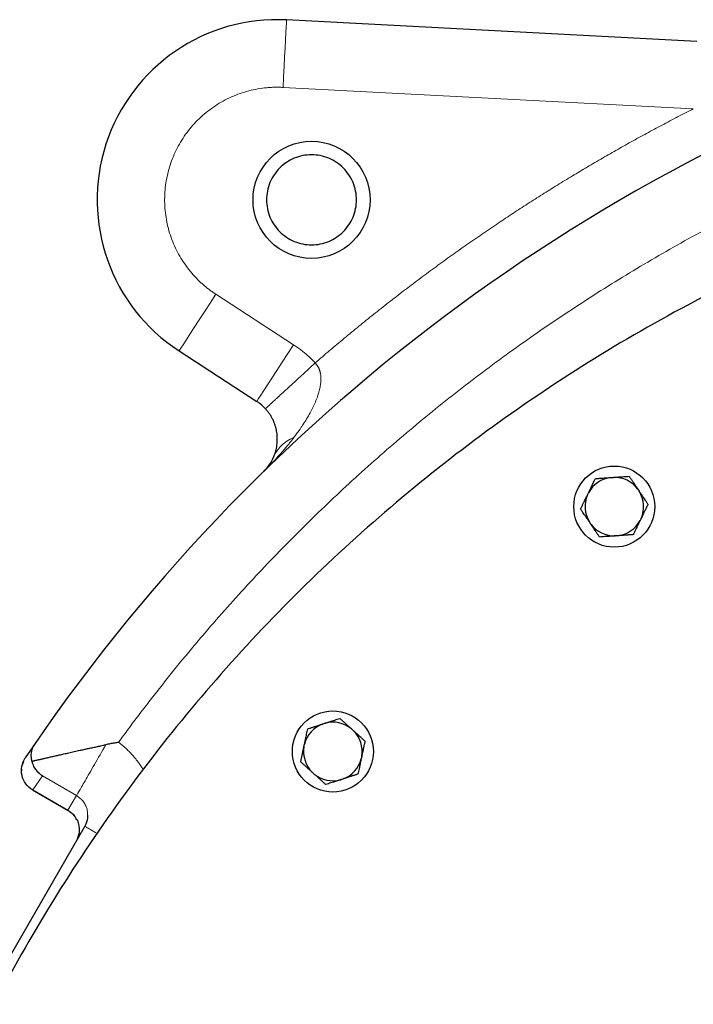
# Model space of a CAD drawing. Units: millimetres. Extents: x 0 to 420, y 0 to 297.
# Drawn here: x 92 to 100, y 138 to 149 of the extents above; entities that cross this region are included whole.
import ezdxf

# ---------------------------------------------------------------- set-up
doc = ezdxf.new("R2010")
doc.units = ezdxf.units.MM

msp = doc.modelspace()

# ---------------------------------------------------------------- linework, layer by layer
at = {"color": 7, "linetype": 'Continuous', "lineweight": 25}
for p, q in [((100.01076, 148.28052), (95.45262, 148.5194)), ((94.25867, 144.8448), (95.1223, 144.28395)), ((99.05809, 143.43905), (99.0849, 143.44092)), ((98.79617, 143.24617), (98.80795, 143.27033)), ((99.35609, 143.30865), (99.37112, 143.28637)), ((98.83225, 142.9229), (98.81722, 142.94518)), ((99.39217, 142.98539), (99.38038, 142.96123)), ((99.13024, 142.79251), (99.10343, 142.79063)), ((95.85377, 140.7023), (95.87934, 140.7106)), ((96.17447, 140.64787), (96.19444, 140.62989)), ((92.65779, 140.48598), (92.54935, 140.32651)), ((95.64629, 140.45179), (95.65188, 140.47807)), ((92.53024, 140.28071), (92.51225, 140.23769)), ((92.52722, 140.28577), (92.52609, 140.28315)), ((96.28768, 140.34293), (96.28209, 140.31664)), ((92.50851, 140.20216), (92.50679, 140.18404)), ((95.7595, 140.14685), (95.73953, 140.16483)), ((96.08019, 140.09242), (96.05464, 140.08411)), ((92.63048, 139.971), (93.0252, 139.74311)), ((93.21048, 139.5669), (92.14844, 137.72738))]:
    msp.add_line(p, q, dxfattribs=at)
at = {"color": 8, "linetype": 'Continuous', "lineweight": 18}
for p, q in [((99.97229, 147.53172), (95.41337, 147.77042)), ((94.66715, 145.4738), (95.53078, 144.91295)), ((92.63186, 139.97045), (92.73903, 140.12809)), ((92.73902, 140.12808), (93.11911, 139.90863)), ((92.63185, 139.97043), (93.02405, 139.74399)), ((93.02406, 139.74399), (93.11911, 139.90863))]:
    msp.add_line(p, q, dxfattribs=at)
at = {"color": 8, "linetype": 'Continuous', "lineweight": 18, "flags": 128}
for points in [[(95.45262, 148.5194), (95.45213, 148.51018), (95.4507, 148.48274), (95.44834, 148.43777), (95.44512, 148.37636), (95.44112, 148.30003), (95.43644, 148.21066), (95.43119, 148.11045), (95.4255, 148.00187), (95.41951, 147.88759), (95.41337, 147.77043)], [(94.25867, 144.8448), (94.2637, 144.85254), (94.27866, 144.87558), (94.30319, 144.91335), (94.33668, 144.96493), (94.37831, 145.02903), (94.42705, 145.10408), (94.4817, 145.18824), (94.54092, 145.27943), (94.60325, 145.3754), (94.66715, 145.4738)], [(95.1223, 144.28395), (95.12733, 144.29169), (95.14229, 144.31473), (95.16683, 144.3525), (95.20031, 144.40408), (95.24194, 144.46818), (95.29068, 144.54323), (95.34534, 144.62739), (95.40456, 144.71858), (95.46688, 144.81455), (95.53078, 144.91295)]]:
    msp.add_lwpolyline(points, dxfattribs=at)
at = {"color": 7, "linetype": 'Continuous', "lineweight": 25}
for centre, radius in [((95.72981, 146.52214), 0.64996), ((99.09417, 143.11578), 0.45), ((95.96699, 140.39736), 0.45)]:
    msp.add_circle(centre, radius, dxfattribs=at)
for centre, radius, start, end in [((95.34795, 146.52214), 2, 87, 237), ((109.35045, 129.02214), 20.25, 106.979699, 145.520301), ((94.84998, 143.86461), 0.5, 42.606177, 57), ((99.09417, 143.11578), 0.32528, 96.367608, 151.632392), ((99.09417, 143.11578), 0.32528, 36.367608, 91.632392), ((99.09417, 143.11578), 0.32528, 156.367608, 211.632392), ((99.09417, 143.11578), 0.32528, 336.367608, 31.632392), ((99.09417, 143.11578), 0.32528, 216.367608, 271.632392), ((99.09417, 143.11578), 0.32528, 276.367608, 331.632392), ((95.96699, 140.39736), 0.32528, 110.367608, 165.632392), ((95.96699, 140.39736), 0.32528, 50.367608, 105.632392), ((95.96699, 140.39736), 0.32528, 350.367608, 45.632392), ((95.96699, 140.39736), 0.32528, 170.367608, 225.632392), ((95.96699, 140.39736), 0.32528, 290.367608, 345.632392), ((95.96699, 140.39736), 0.32528, 230.367608, 285.632392)]:
    msp.add_arc(centre, radius, start, end, dxfattribs=at)
at = {"color": 8, "linetype": 'Continuous', "lineweight": 18}
for points, knots in [([(95.41337, 147.77042), (95.40484, 147.77082), (95.3878, 147.77161), (95.36223, 147.77214), (95.33668, 147.77218), (95.31114, 147.77169), (95.28562, 147.77067), (95.26011, 147.76913), (95.23461, 147.76707), (95.18374, 147.76191), (95.10783, 147.75029), (95.00828, 147.72654), (94.91098, 147.69477), (94.78524, 147.64195), (94.63676, 147.5569), (94.47772, 147.42723), (94.3419, 147.27339), (94.23297, 147.09947), (94.15381, 146.91014), (94.10656, 146.71043), (94.09247, 146.5057), (94.11192, 146.30141), (94.16437, 146.10303), (94.23449, 145.94696), (94.30517, 145.83031), (94.36521, 145.74742), (94.43179, 145.66969), (94.49001, 145.61207), (94.53601, 145.57145), (94.56754, 145.54539), (94.5999, 145.52042), (94.63303, 145.49642), (94.65577, 145.48135), (94.66715, 145.4738)], [0, 0, 0, 0, 0.00782903, 0.01564847, 0.0234616, 0.03127169, 0.03908202, 0.04689586, 0.05471651, 0.06254721, 0.09380862, 0.12507807, 0.15633929, 0.18760894, 0.25008732, 0.3125657, 0.37504407, 0.43752245, 0.50000083, 0.56247921, 0.62495759, 0.68743597, 0.74991435, 0.81239273, 0.84365394, 0.87492359, 0.90618481, 0.93745446, 0.94997565, 0.96247737, 0.97497304, 0.98747612, 1, 1, 1, 1]), ([(103.14029, 147.50684), (103.10859, 147.49613), (103.0452, 147.47473), (102.95033, 147.44201), (102.85563, 147.40884), (102.76111, 147.37518), (102.66678, 147.34104), (102.57263, 147.30641), (102.47866, 147.27131), (102.38488, 147.23572), (102.29128, 147.19964), (102.19786, 147.16309), (102.10462, 147.12605), (102.01157, 147.08853), (101.9187, 147.05052), (101.82602, 147.01203), (101.64876, 146.93736), (101.38812, 146.82379), (101.04617, 146.66687), (100.7073, 146.50337), (100.25976, 146.27669), (99.70862, 145.97721), (99.06169, 145.59259), (98.43004, 145.18333), (97.81468, 144.74997), (97.21648, 144.29322), (96.63636, 143.81371), (96.07515, 143.3122), (95.62394, 142.87649), (95.27328, 142.51772), (95.01554, 142.24363), (94.76313, 141.96461), (94.55729, 141.72804), (94.39536, 141.53642), (94.27532, 141.39155), (94.1567, 141.24556), (94.03951, 141.09844), (93.92373, 140.9502), (93.80941, 140.80082), (93.69641, 140.65039), (93.6223, 140.54918), (93.58524, 140.49856)], [0, 0, 0, 0, 0.00833684, 0.01667226, 0.02500649, 0.03333974, 0.04167224, 0.0500042, 0.05833585, 0.06666741, 0.0749991, 0.08333114, 0.09166375, 0.09999715, 0.10833156, 0.11666721, 0.1250043, 0.15625993, 0.18750446, 0.21874954, 0.2500068, 0.312504, 0.37500349, 0.43750074, 0.50000017, 0.56249748, 0.62499686, 0.68749416, 0.74999354, 0.78124921, 0.81249375, 0.84373882, 0.87499604, 0.8906264, 0.90625246, 0.92187568, 0.9374975, 0.95311939, 0.9687428, 0.98436919, 1, 1, 1, 1]), ([(95.77003, 144.71082), (95.79673, 144.73386), (95.85013, 144.77995), (95.93066, 144.84855), (96.01149, 144.91675), (96.09265, 144.98452), (96.17414, 145.05186), (96.25596, 145.11877), (96.33811, 145.18525), (96.42058, 145.25131), (96.50338, 145.31694), (96.58651, 145.38214), (96.66996, 145.44691), (96.75374, 145.51125), (96.83785, 145.57516), (96.92229, 145.63865), (97.00705, 145.70171), (97.09214, 145.76434), (97.17756, 145.82654), (97.2633, 145.88832), (97.34937, 145.94966), (97.43577, 146.01058), (97.5225, 146.07107), (97.60955, 146.13113), (97.69693, 146.19077), (97.80936, 146.26666), (97.94717, 146.35824), (98.11078, 146.46477), (98.27533, 146.56972), (98.4408, 146.67309), (98.60721, 146.77487), (98.77454, 146.87506), (98.9428, 146.97368), (99.11199, 147.0707), (99.28211, 147.16614), (99.45316, 147.26001), (99.62515, 147.35226), (99.79801, 147.44304), (99.91398, 147.5022), (99.97199, 147.53178)], [0, 0, 0, 0, 0.02085598, 0.04170602, 0.06255068, 0.08339048, 0.10422597, 0.12505769, 0.14588618, 0.16671197, 0.18753562, 0.20835766, 0.22917864, 0.24999909, 0.27081956, 0.29164058, 0.31246271, 0.33328648, 0.35411243, 0.37494111, 0.39577305, 0.41660879, 0.43744889, 0.45829387, 0.47914427, 0.50000064, 0.53849924, 0.57697917, 0.61544384, 0.65389664, 0.69234098, 0.73078027, 0.76921792, 0.80765733, 0.8461019, 0.88455506, 0.92302019, 0.96150071, 1, 1, 1, 1]), ([(95.53078, 144.91295), (95.53811, 144.90813), (95.55276, 144.89849), (95.57432, 144.88348), (95.59554, 144.86807), (95.61641, 144.85224), (95.63691, 144.83598), (95.65707, 144.81931), (95.67686, 144.80221), (95.6963, 144.7847), (95.71539, 144.76676), (95.73411, 144.74839), (95.7525, 144.72963), (95.76444, 144.71679), (95.77042, 144.71037)], [0, 0, 0, 0, 0.083670732, 0.16715772, 0.250497422, 0.333726489, 0.416881716, 0.5, 0.583118284, 0.666273511, 0.749502578, 0.83284228, 0.916329268, 1, 1, 1, 1]), ([(95.77023, 144.7106), (95.7655, 144.70624), (95.75593, 144.69744), (95.74141, 144.6841), (95.72659, 144.67047), (95.71147, 144.65658), (95.69607, 144.64243), (95.68041, 144.62803), (95.66448, 144.6134), (95.64833, 144.59856), (95.63196, 144.58352), (95.6154, 144.56832), (95.59868, 144.55296), (95.58182, 144.53748), (95.55353, 144.51149), (95.51445, 144.47561), (95.46639, 144.43147), (95.42096, 144.38975), (95.39173, 144.36291), (95.37583, 144.34831), (95.37151, 144.34434), (95.36641, 144.33965), (95.36056, 144.33427), (95.354, 144.32824), (95.3468, 144.32161), (95.33901, 144.31445), (95.3307, 144.3068), (95.32195, 144.29876), (95.31286, 144.29039), (95.30352, 144.2818), (95.29404, 144.27308), (95.28454, 144.26434), (95.27515, 144.2557), (95.26599, 144.24727), (95.25722, 144.2392), (95.24898, 144.23161), (95.2414, 144.22464), (95.23464, 144.21842), (95.22884, 144.21308), (95.22413, 144.20874), (95.22066, 144.20555), (95.21842, 144.20348), (95.21814, 144.20322), (95.218, 144.20308)], [0, 0, 0, 0, 0.01637571, 0.03312388, 0.05024759, 0.06774947, 0.08563161, 0.1038955, 0.12254202, 0.14157136, 0.16098296, 0.18077546, 0.20094665, 0.22149344, 0.24241174, 0.30565633, 0.36988118, 0.4347765, 0.50001219, 0.5057475, 0.51289464, 0.52145277, 0.5314203, 0.54279459, 0.55557156, 0.56974532, 0.58530767, 0.60224766, 0.62055104, 0.64019974, 0.66117135, 0.68343852, 0.70696853, 0.73172276, 0.75765635, 0.78471784, 0.81284899, 0.84198472, 0.8720532, 0.90297606, 0.93466889, 0.96704175, 1, 1, 1, 1]), ([(95.77023, 144.7106), (95.77227, 144.70858), (95.77639, 144.70452), (95.78219, 144.69798), (95.78777, 144.69107), (95.79309, 144.68378), (95.79816, 144.67611), (95.80296, 144.66809), (95.80746, 144.65971), (95.81167, 144.65099), (95.81556, 144.64192), (95.81913, 144.63252), (95.82236, 144.62278), (95.82523, 144.61271), (95.82775, 144.6023), (95.8299, 144.59156), (95.83327, 144.57044), (95.83553, 144.53623), (95.83323, 144.49018), (95.82548, 144.43987), (95.81332, 144.38984), (95.79558, 144.33446), (95.77335, 144.27758), (95.74532, 144.21651), (95.70111, 144.13146), (95.65681, 144.05861), (95.61624, 143.99772), (95.59273, 143.96351), (95.56559, 143.92542), (95.54422, 143.89696), (95.53438, 143.88387)], [0, 0, 0, 0, 0.008860478, 0.017856494, 0.027002549, 0.036312128, 0.045795402, 0.055459764, 0.065313477, 0.075366133, 0.085628902, 0.096114751, 0.106838633, 0.117817655, 0.129071206, 0.140620976, 0.152483391, 0.196952411, 0.24979545, 0.300799273, 0.362005338, 0.417714743, 0.491265041, 0.562792942, 0.639238916, 0.807953366, 0.844830326, 0.881860836, 0.945641454, 1, 1, 1, 1]), ([(95.53438, 143.88387), (95.52696, 143.87418), (95.51136, 143.85382), (95.48635, 143.8222), (95.4569, 143.78591), (95.42081, 143.74287), (95.37956, 143.6955), (95.33559, 143.64691), (95.2909, 143.59925), (95.24559, 143.55253), (95.2144, 143.52177), (95.19939, 143.50696)], [0, 0, 0, 0, 0.07243132, 0.15225117, 0.2395079, 0.35022325, 0.48613916, 0.61283513, 0.73970166, 0.87474316, 1, 1, 1, 1]), ([(95.53438, 143.88387), (95.50623, 143.87169), (95.48018, 143.8576), (95.43292, 143.8263), (95.4117, 143.8091), (95.35569, 143.75415), (95.32865, 143.71307), (95.31095, 143.67094)], [0, 0, 0, 0, 0.25, 0.25, 0.5, 0.5, 1, 1, 1, 1]), ([(93.58524, 140.49856), (93.59144, 140.49392), (93.60379, 140.48466), (93.62189, 140.47031), (93.6396, 140.45566), (93.65691, 140.44068), (93.67381, 140.42538), (93.69031, 140.40976), (93.70641, 140.39382), (93.7221, 140.37755), (93.7415, 140.3565), (93.76414, 140.3303), (93.78943, 140.29849), (93.81333, 140.26566), (93.83598, 140.2319), (93.8499, 140.20862), (93.85686, 140.19697)], [0, 0, 0, 0, 0.0567986, 0.1132995, 0.16952954, 0.22551595, 0.28128631, 0.33686854, 0.39229083, 0.44758161, 0.50276953, 0.60234969, 0.70169316, 0.80096951, 0.90034865, 1, 1, 1, 1]), ([(93.44474, 140.47265), (93.40071, 140.39638), (93.35773, 140.32194), (93.27923, 140.18597), (93.24372, 140.12447), (93.18459, 140.02206), (93.16099, 139.98118), (93.12863, 139.92513), (93.11988, 139.90997), (93.11911, 139.90863)], [0, 0, 0, 0, 0.25, 0.25, 0.5, 0.5, 0.75, 0.75, 1, 1, 1, 1]), ([(93.11911, 139.90863), (93.14435, 139.89036), (93.18338, 139.86211), (93.21801, 139.8062), (93.24036, 139.75373), (93.23992, 139.7139), (93.23968, 139.69197)], [0, 0, 0, 0, 0.35364992, 0.54681364, 0.75038491, 1, 1, 1, 1]), ([(93.02406, 139.74399), (93.04956, 139.72585), (93.08843, 139.6982), (93.11214, 139.65737), (93.1203, 139.64333)], [0, 0, 0, 0, 0.655987822, 1, 1, 1, 1]), ([(93.21048, 139.56689), (93.21283, 139.56554), (93.21753, 139.56282), (93.25714, 139.53995), (93.30175, 139.5142), (93.33998, 139.49212), (93.35047, 139.48607)], [0, 0, 0, 0, 0.29603723, 0.59207473, 0.88811192, 1, 1, 1, 1])]:
    msp.add_open_spline(points, degree=3, knots=knots, dxfattribs=at)
at = {"color": 7, "linetype": 'Continuous', "lineweight": 25}
for points, knots in [([(96.22981, 146.52214), (96.22981, 146.58759), (96.21679, 146.65301), (96.1667, 146.77395), (96.12964, 146.82941), (96.03708, 146.92197), (95.98162, 146.95903), (95.86068, 147.00912), (95.79526, 147.02213), (95.66436, 147.02213), (95.59894, 147.00912), (95.47801, 146.95903), (95.42254, 146.92197), (95.32998, 146.82941), (95.29292, 146.77395), (95.24283, 146.65301), (95.22982, 146.58759), (95.22982, 146.52214)], [0, 0, 0, 0, 0.125, 0.125, 0.25, 0.25, 0.375, 0.375, 0.5, 0.5, 0.625, 0.625, 0.75, 0.75, 0.875, 0.875, 1, 1, 1, 1]), ([(95.22982, 146.52214), (95.22982, 146.45669), (95.24283, 146.39127), (95.29292, 146.27033), (95.32998, 146.21487), (95.42254, 146.12231), (95.47801, 146.08525), (95.59894, 146.03516), (95.66436, 146.02214), (95.79526, 146.02214), (95.86068, 146.03516), (95.98162, 146.08525), (96.03708, 146.12231), (96.12964, 146.21487), (96.1667, 146.27033), (96.21679, 146.39127), (96.22981, 146.45669), (96.22981, 146.52214)], [0, 0, 0, 0, 0.125, 0.125, 0.25, 0.25, 0.375, 0.375, 0.5, 0.5, 0.625, 0.625, 0.75, 0.75, 0.875, 0.875, 1, 1, 1, 1]), ([(101.52692, 146.11644), (100.68755, 145.76912), (99.87381, 145.35986), (98.31521, 144.42633), (97.57036, 143.90207), (96.16566, 142.74989), (95.50582, 142.12198), (94.28544, 140.77611), (93.72491, 140.05815), (92.71529, 138.54773), (92.2662, 137.75528), (91.48921, 136.11303), (91.1613, 135.26324), (90.63376, 133.52473), (90.43413, 132.63603), (90.16747, 130.83892), (90.10045, 129.93053), (90.10045, 129.02214)], [0, 0, 0, 0, 0.125, 0.125, 0.25, 0.25, 0.375, 0.375, 0.5, 0.5, 0.625, 0.625, 0.75, 0.75, 0.875, 0.875, 1, 1, 1, 1]), ([(95.31095, 143.67094), (95.31224, 143.67408), (95.3174, 143.68657), (95.32784, 143.71556), (95.3417, 143.76649), (95.35233, 143.84354), (95.34945, 143.91565), (95.3393, 143.96783), (95.33586, 143.98298), (95.33186, 143.99833), (95.32728, 144.01388), (95.32208, 144.0296), (95.31623, 144.04549), (95.30971, 144.0615), (95.30248, 144.07759), (95.29452, 144.09375), (95.2858, 144.10992), (95.27631, 144.12604), (95.26608, 144.14203), (95.25513, 144.15783), (95.24345, 144.17333), (95.23111, 144.1885), (95.22235, 144.19822), (95.21798, 144.20307)], [0, 0, 0, 0, 0.0265067, 0.10550292, 0.23593905, 0.41505192, 0.6352814, 0.66119767, 0.6867784, 0.7120022, 0.73685425, 0.76131117, 0.78532536, 0.80885783, 0.83188536, 0.85440372, 0.87642905, 0.89797386, 0.91905453, 0.93971182, 0.96001565, 0.98006911, 1, 1, 1, 1]), ([(95.19939, 143.50696), (95.22272, 143.52975), (95.2438, 143.55477), (95.28119, 143.60936), (95.2975, 143.63893), (95.31095, 143.67094)], [0, 0, 0, 0, 0.5, 0.5, 1, 1, 1, 1]), ([(98.80795, 143.27033), (98.80974, 143.27399), (98.81331, 143.2813), (98.81865, 143.29224), (98.82399, 143.30317), (98.82933, 143.31411), (98.83468, 143.32509), (98.84006, 143.33614), (98.84796, 143.35235), (98.85841, 143.37375), (98.87138, 143.40037), (98.87994, 143.41792), (98.88432, 143.4269)], [0, 0, 0, 0, 0.06698683, 0.13389115, 0.20097813, 0.26850668, 0.33672704, 0.40587862, 0.47618837, 0.64387717, 0.81784941, 1, 1, 1, 1]), ([(98.88432, 143.4269), (98.88934, 143.42725), (98.89927, 143.42794), (98.91423, 143.42898), (98.92901, 143.43002), (98.94367, 143.43104), (98.95823, 143.43206), (98.97505, 143.43324), (98.99412, 143.43456), (99.01549, 143.43605), (99.03677, 143.43755), (99.05099, 143.43855), (99.05809, 143.43905)], [0, 0, 0, 0, 0.0922462, 0.18223964, 0.27018291, 0.35630139, 0.4408439, 0.52408275, 0.64627451, 0.7654513, 0.88290049, 1, 1, 1, 1]), ([(99.0849, 143.44092), (99.08896, 143.44121), (99.09708, 143.44177), (99.10923, 143.44261), (99.12136, 143.44346), (99.13351, 143.4443), (99.1457, 143.44516), (99.15796, 143.44603), (99.17594, 143.44729), (99.1997, 143.44894), (99.22924, 143.45101), (99.24872, 143.45238), (99.25868, 143.45307)], [0, 0, 0, 0, 0.066986825, 0.133891154, 0.200978132, 0.268506683, 0.336727039, 0.405878618, 0.476188366, 0.643877172, 0.817849406, 1, 1, 1, 1]), ([(99.25868, 143.45307), (99.26153, 143.44885), (99.26716, 143.44049), (99.27564, 143.42792), (99.28402, 143.41549), (99.29234, 143.40316), (99.3006, 143.39092), (99.31004, 143.37693), (99.32066, 143.36117), (99.33248, 143.34362), (99.34428, 143.32615), (99.35216, 143.31448), (99.35609, 143.30866)], [0, 0, 0, 0, 0.09335003, 0.18439124, 0.27333421, 0.3604135, 0.44588828, 0.53004238, 0.65065045, 0.76833544, 0.88434185, 1, 1, 1, 1]), ([(98.7198, 143.0896), (98.72201, 143.09413), (98.72638, 143.10308), (98.73295, 143.11655), (98.73945, 143.12987), (98.74589, 143.14307), (98.75229, 143.15619), (98.75967, 143.17135), (98.76807, 143.18852), (98.77746, 143.20777), (98.78681, 143.22696), (98.79305, 143.23977), (98.79617, 143.24617)], [0, 0, 0, 0, 0.0922462, 0.18223964, 0.27018291, 0.35630139, 0.4408439, 0.52408275, 0.64627451, 0.7654513, 0.88290049, 1, 1, 1, 1]), ([(99.37112, 143.28638), (99.3734, 143.28299), (99.37797, 143.27622), (99.38479, 143.26608), (99.39161, 143.25597), (99.39844, 143.24584), (99.4053, 143.23568), (99.4122, 143.22546), (99.42228, 143.21052), (99.43557, 143.19081), (99.45208, 143.16634), (99.46296, 143.15021), (99.46853, 143.14196)], [0, 0, 0, 0, 0.06720369, 0.13432423, 0.20162927, 0.26938017, 0.33782944, 0.40721862, 0.47777663, 0.64496451, 0.81841384, 1, 1, 1, 1]), ([(99.46853, 143.14196), (99.4664, 143.13758), (99.46218, 143.12893), (99.4526, 143.10927), (99.43985, 143.08317), (99.42552, 143.05377), (99.41314, 143.0284), (99.40265, 143.00689), (99.39565, 142.99253), (99.39217, 142.98538)], [0, 0, 0, 0, 0.08907547, 0.1762478, 0.39450658, 0.60247785, 0.73727137, 0.86913933, 1, 1, 1, 1]), ([(98.81722, 142.94518), (98.81494, 142.94856), (98.81039, 142.95531), (98.80359, 142.96541), (98.79679, 142.97549), (98.78998, 142.98558), (98.78315, 142.99571), (98.77627, 143.00589), (98.76618, 143.02084), (98.75287, 143.04059), (98.73631, 143.06514), (98.72539, 143.08132), (98.7198, 143.0896)], [0, 0, 0, 0, 0.06698683, 0.13389115, 0.20097813, 0.26850668, 0.33672704, 0.40587862, 0.47618837, 0.64387717, 0.81784941, 1, 1, 1, 1]), ([(98.92966, 142.77848), (98.92684, 142.78266), (98.92127, 142.79091), (98.91289, 142.80334), (98.90461, 142.81563), (98.89639, 142.82781), (98.88823, 142.83991), (98.8788, 142.85388), (98.86812, 142.86974), (98.85615, 142.8875), (98.8442, 142.90519), (98.83623, 142.917), (98.83225, 142.9229)], [0, 0, 0, 0, 0.0922462, 0.18223964, 0.27018291, 0.35630139, 0.4408439, 0.52408275, 0.64627451, 0.7654513, 0.88290049, 1, 1, 1, 1]), ([(99.38039, 142.96123), (99.3786, 142.95757), (99.37503, 142.95026), (99.36968, 142.93931), (99.36435, 142.92839), (99.35901, 142.91744), (99.35366, 142.90646), (99.34828, 142.89541), (99.34038, 142.8792), (99.32993, 142.8578), (99.31695, 142.83118), (99.3084, 142.81363), (99.30402, 142.80466)], [0, 0, 0, 0, 0.06698683, 0.13389115, 0.20097813, 0.26850668, 0.33672704, 0.40587862, 0.47618837, 0.64387717, 0.81784941, 1, 1, 1, 1]), ([(99.10343, 142.79063), (99.09937, 142.79035), (99.09125, 142.78978), (99.0791, 142.78894), (99.06697, 142.7881), (99.05483, 142.78725), (99.04264, 142.78639), (99.03038, 142.78553), (99.0124, 142.78426), (98.98864, 142.78261), (98.95909, 142.78054), (98.93962, 142.77918), (98.92966, 142.77848)], [0, 0, 0, 0, 0.06698683, 0.13389115, 0.20097813, 0.26850668, 0.33672704, 0.40587862, 0.47618837, 0.64387717, 0.81784941, 1, 1, 1, 1]), ([(99.30402, 142.80466), (99.29899, 142.80431), (99.28906, 142.80361), (99.27411, 142.80257), (99.25933, 142.80154), (99.24467, 142.80051), (99.23011, 142.79949), (99.21329, 142.79831), (99.19422, 142.79699), (99.17285, 142.79551), (99.15156, 142.79401), (99.13734, 142.79301), (99.13024, 142.79251)], [0, 0, 0, 0, 0.0922462, 0.18223964, 0.27018291, 0.35630139, 0.4408439, 0.52408275, 0.64627451, 0.7654513, 0.88290049, 1, 1, 1, 1]), ([(95.6881, 140.64847), (95.69289, 140.65003), (95.70236, 140.6531), (95.71662, 140.65773), (95.73071, 140.66231), (95.74469, 140.66685), (95.75857, 140.67136), (95.7746, 140.67658), (95.79278, 140.68247), (95.81316, 140.68908), (95.83345, 140.69569), (95.84701, 140.7001), (95.85378, 140.7023)], [0, 0, 0, 0, 0.0922462, 0.18223964, 0.27018291, 0.35630139, 0.4408439, 0.52408275, 0.64627451, 0.7654513, 0.88290049, 1, 1, 1, 1]), ([(95.87933, 140.7106), (95.88321, 140.71186), (95.89095, 140.71438), (95.90253, 140.71813), (95.9141, 140.72188), (95.92568, 140.72565), (95.9373, 140.72943), (95.94898, 140.73323), (95.96613, 140.73881), (95.98878, 140.74616), (96.01695, 140.75531), (96.03551, 140.76135), (96.04501, 140.76444)], [0, 0, 0, 0, 0.06698683, 0.13389115, 0.20097813, 0.26850668, 0.33672704, 0.40587862, 0.47618837, 0.64387717, 0.81784941, 1, 1, 1, 1]), ([(96.04501, 140.76444), (96.0488, 140.76102), (96.05629, 140.75428), (96.06756, 140.74413), (96.0787, 140.7341), (96.08974, 140.72415), (96.10072, 140.71427), (96.11327, 140.70298), (96.12738, 140.69025), (96.1431, 140.67609), (96.15877, 140.66199), (96.16924, 140.65257), (96.17447, 140.64787)], [0, 0, 0, 0, 0.09335003, 0.18439124, 0.27333421, 0.3604135, 0.44588828, 0.53004238, 0.65065045, 0.76833544, 0.88434185, 1, 1, 1, 1]), ([(95.65188, 140.47807), (95.65273, 140.48206), (95.65442, 140.49002), (95.65696, 140.50193), (95.6595, 140.51382), (95.66203, 140.52573), (95.66456, 140.53768), (95.66711, 140.54971), (95.67085, 140.56734), (95.67582, 140.59064), (95.68197, 140.61961), (95.68603, 140.6387), (95.6881, 140.64847)], [0, 0, 0, 0, 0.06698683, 0.13389115, 0.20097813, 0.26850668, 0.33672704, 0.40587862, 0.47618837, 0.64387717, 0.81784941, 1, 1, 1, 1]), ([(96.19444, 140.62989), (96.19747, 140.62716), (96.20354, 140.62169), (96.21261, 140.61351), (96.22168, 140.60534), (96.23075, 140.59717), (96.23987, 140.58897), (96.24904, 140.58073), (96.26243, 140.56867), (96.28009, 140.55276), (96.30203, 140.53301), (96.3165, 140.51999), (96.3239, 140.51333)], [0, 0, 0, 0, 0.06720369, 0.13432423, 0.20162927, 0.26938017, 0.33782944, 0.40721862, 0.47777663, 0.64496451, 0.81841384, 1, 1, 1, 1]), ([(92.6245, 140.28969), (92.6237, 140.29286), (92.62206, 140.29933), (92.6201, 140.30914), (92.6185, 140.31922), (92.6173, 140.32955), (92.61622, 140.34464), (92.61627, 140.36524), (92.61883, 140.38888), (92.6242, 140.41432), (92.63164, 140.43715), (92.64106, 140.45797), (92.64945, 140.47328), (92.65524, 140.48203), (92.65783, 140.48595)], [0, 0, 0, 0, 0.04384599, 0.08915295, 0.13590564, 0.18408671, 0.2336768, 0.34844747, 0.47819707, 0.58081987, 0.73363213, 0.83957143, 0.92818351, 1, 1, 1, 1]), ([(93.58524, 140.49856), (93.57756, 140.49734), (93.56211, 140.4949), (93.5389, 140.49096), (93.51553, 140.48678), (93.49203, 140.48235), (93.4684, 140.47766), (93.45265, 140.47433), (93.44474, 140.47265)], [0, 0, 0, 0, 0.16320246, 0.32781075, 0.49380958, 0.66118388, 0.82991884, 1, 1, 1, 1]), ([(96.3239, 140.51333), (96.32285, 140.5084), (96.32078, 140.49866), (96.31766, 140.484), (96.31457, 140.4695), (96.31152, 140.45513), (96.30849, 140.44085), (96.30499, 140.42436), (96.301, 140.40567), (96.29654, 140.38471), (96.29211, 140.36384), (96.28915, 140.34989), (96.28768, 140.34293)], [0, 0, 0, 0, 0.092246204, 0.182239642, 0.270182905, 0.356301389, 0.440843905, 0.524082749, 0.646274509, 0.765451305, 0.882900487, 1, 1, 1, 1]), ([(92.62451, 140.28969), (92.62816, 140.29054), (92.63551, 140.29224), (92.64711, 140.2949), (92.65922, 140.29768), (92.67187, 140.30059), (92.68507, 140.30361), (92.6988, 140.30676), (92.71308, 140.31002), (92.7279, 140.31341), (92.74327, 140.31693), (92.75917, 140.32057), (92.77562, 140.32433), (92.79261, 140.32821), (92.81014, 140.33221), (92.82821, 140.33633), (92.84681, 140.34057), (92.86596, 140.34492), (92.88564, 140.34938), (92.90586, 140.35396), (92.93655, 140.36088), (92.97909, 140.37043), (93.03498, 140.38292), (93.09491, 140.39626), (93.14991, 140.40844), (93.19938, 140.41932), (93.24286, 140.42884), (93.28922, 140.43896), (93.33847, 140.44968), (93.39059, 140.46099), (93.4264, 140.4687), (93.44474, 140.47265)], [0, 0, 0, 0, 0.01932654, 0.03894059, 0.0588477, 0.07905314, 0.09956198, 0.12037906, 0.141509, 0.16295623, 0.18472498, 0.20681928, 0.22924303, 0.2519999, 0.27509345, 0.29852707, 0.32230399, 0.34642733, 0.37090005, 0.395725, 0.42090492, 0.48264904, 0.54768935, 0.61605233, 0.68776078, 0.7327696, 0.78058689, 0.83121598, 0.88465967, 0.94092033, 1, 1, 1, 1]), ([(95.61008, 140.28139), (95.61112, 140.28632), (95.61319, 140.29606), (95.61631, 140.31072), (95.6194, 140.32522), (95.62245, 140.33959), (95.62548, 140.35387), (95.62898, 140.37036), (95.63297, 140.38905), (95.63743, 140.41), (95.64186, 140.43088), (95.64482, 140.44482), (95.64629, 140.45179)], [0, 0, 0, 0, 0.0922462, 0.18223964, 0.27018291, 0.35630139, 0.44084391, 0.52408275, 0.64627451, 0.76545131, 0.88290049, 1, 1, 1, 1]), ([(92.63186, 139.97044), (92.60227, 139.98751), (92.57624, 140.01072), (92.53557, 140.06562), (92.52095, 140.09728), (92.50552, 140.16383), (92.50473, 140.1987), (92.51711, 140.26588), (92.53028, 140.29817), (92.54935, 140.3265)], [0, 0, 0, 0, 0.25, 0.25, 0.5, 0.5, 0.75, 0.75, 1, 1, 1, 1]), ([(92.73902, 140.12808), (92.73597, 140.13001), (92.73013, 140.13373), (92.72203, 140.1395), (92.71485, 140.14502), (92.70854, 140.15021), (92.70307, 140.15501), (92.69325, 140.16411), (92.68021, 140.17785), (92.66427, 140.19838), (92.65067, 140.22007), (92.64041, 140.24085), (92.6333, 140.2589), (92.62829, 140.27415), (92.62573, 140.28458), (92.62448, 140.28971)], [0, 0, 0, 0, 0.05599679, 0.10730163, 0.15391452, 0.19583547, 0.23306451, 0.26560172, 0.40069361, 0.5207831, 0.65453611, 0.77711587, 0.85403264, 0.92831981, 1, 1, 1, 1]), ([(95.73953, 140.16483), (95.73651, 140.16755), (95.73046, 140.173), (95.72142, 140.18116), (95.71238, 140.1893), (95.70333, 140.19744), (95.69425, 140.20562), (95.68511, 140.21383), (95.67171, 140.22589), (95.65402, 140.24184), (95.63201, 140.26165), (95.6175, 140.27471), (95.61008, 140.28139)], [0, 0, 0, 0, 0.06698683, 0.13389115, 0.20097813, 0.26850668, 0.33672704, 0.40587862, 0.47618837, 0.64387717, 0.81784941, 1, 1, 1, 1]), ([(96.28209, 140.31664), (96.28124, 140.31266), (96.27955, 140.3047), (96.27701, 140.29279), (96.27447, 140.2809), (96.27194, 140.26899), (96.26941, 140.25704), (96.26686, 140.24501), (96.26312, 140.22738), (96.25816, 140.20408), (96.252, 140.17511), (96.24795, 140.15602), (96.24587, 140.14625)], [0, 0, 0, 0, 0.06698683, 0.13389115, 0.20097813, 0.26850668, 0.33672704, 0.40587862, 0.47618837, 0.64387717, 0.81784941, 1, 1, 1, 1]), ([(95.88896, 140.03028), (95.88522, 140.03365), (95.87782, 140.04032), (95.86668, 140.05035), (95.85567, 140.06027), (95.84475, 140.0701), (95.8339, 140.07986), (95.82137, 140.09114), (95.80717, 140.10394), (95.79126, 140.11828), (95.77539, 140.13255), (95.7648, 140.14209), (95.7595, 140.14685)], [0, 0, 0, 0, 0.0922462, 0.18223964, 0.2701829, 0.35630139, 0.4408439, 0.52408275, 0.64627451, 0.7654513, 0.88290049, 1, 1, 1, 1]), ([(96.05464, 140.08411), (96.05076, 140.08286), (96.04302, 140.08034), (96.03144, 140.07659), (96.01987, 140.07284), (96.00829, 140.06907), (95.99667, 140.06529), (95.98499, 140.06149), (95.96784, 140.05591), (95.94519, 140.04856), (95.91702, 140.0394), (95.89846, 140.03337), (95.88896, 140.03028)], [0, 0, 0, 0, 0.066986825, 0.133891154, 0.200978132, 0.268506683, 0.336727039, 0.405878618, 0.476188366, 0.643877172, 0.817849406, 1, 1, 1, 1]), ([(96.24587, 140.14625), (96.24108, 140.14469), (96.23161, 140.14162), (96.21735, 140.13699), (96.20326, 140.13241), (96.18928, 140.12787), (96.1754, 140.12336), (96.15937, 140.11814), (96.14119, 140.11225), (96.12081, 140.10564), (96.10052, 140.09903), (96.08696, 140.09462), (96.0802, 140.09242)], [0, 0, 0, 0, 0.0922462, 0.18223964, 0.27018291, 0.35630139, 0.4408439, 0.52408275, 0.64627451, 0.7654513, 0.88290049, 1, 1, 1, 1]), ([(93.02191, 139.74499), (93.0357, 139.73595), (93.06329, 139.71785), (93.09809, 139.68374), (93.11026, 139.65484), (93.11596, 139.6413)], [0, 0, 0, 0, 0.34709791, 0.69409488, 1, 1, 1, 1]), ([(93.1203, 139.64333), (93.12067, 139.64276), (93.13073, 139.62736), (93.14629, 139.5778), (93.15513, 139.49275), (93.12856, 139.43221), (93.11535, 139.40212)], [0, 0, 0, 0, 0.00812369, 0.21981556, 0.61222976, 1, 1, 1, 1]), ([(93.23968, 139.69197), (93.24094, 139.68083), (93.24586, 139.63718), (93.22559, 139.5969), (93.21048, 139.5669)], [0, 0, 0, 0, 0.255062648, 1, 1, 1, 1])]:
    msp.add_open_spline(points, degree=3, knots=knots, dxfattribs=at)
at = {"color": 8, "linetype": 'Continuous', "lineweight": 18}
msp.add_open_spline([(92.63175, 139.97027), (92.63175, 139.97027), (92.63178, 139.97032), (92.63185, 139.97043)], degree=3, dxfattribs=at)

doc.saveas('drawing.dxf')
